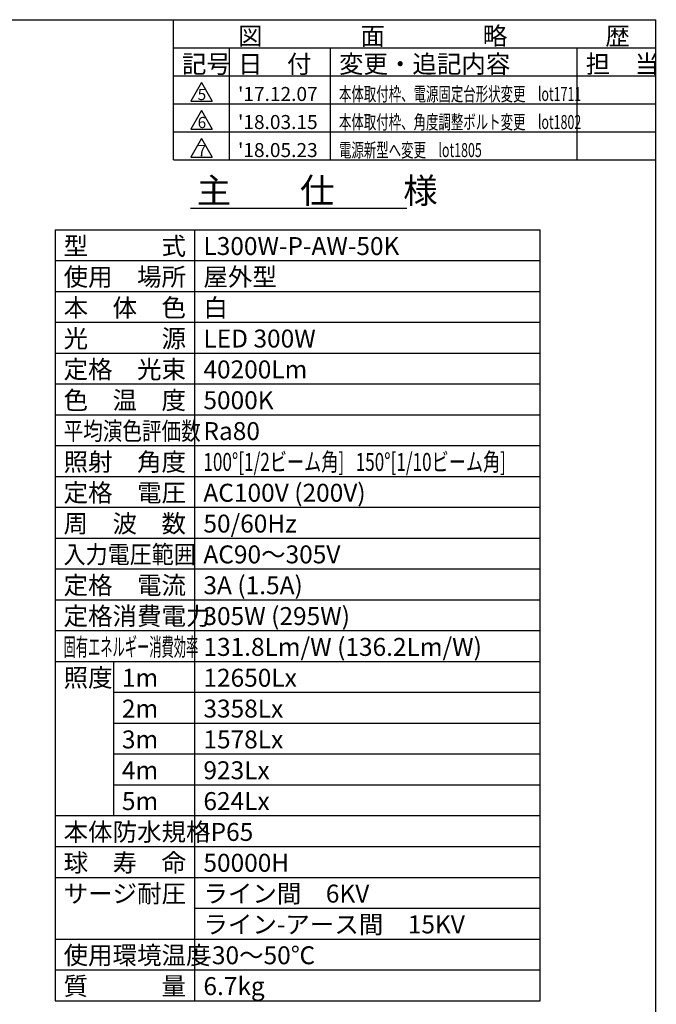
# Model space of a CAD drawing. Units: inches. Extents: x 1047 to 1459, y -2 to 284.
# Drawn here: x 1339 to 1452, y 102 to 278 of the extents above; entities that cross this region are included whole.
import ezdxf

# ---------------------------------------------------------------- set-up
doc = ezdxf.new("R2010")
doc.units = ezdxf.units.IN
doc.header["$LTSCALE"] = 0.2
doc.styles.add('高2', font='txt.shx', dxfattribs={"height": 2, "bigfont": 'bigfont.shx'})
doc.styles.add('高2.5', font='txt.shx', dxfattribs={"height": 2.5, "bigfont": 'bigfont.shx'})
doc.styles.add('高3.2', font='txt.shx', dxfattribs={"height": 3.2, "bigfont": 'bigfont.shx'})
doc.styles.add('高4.5', font='txt.shx', dxfattribs={"height": 4.5, "bigfont": 'bigfont.shx'})

msp = doc.modelspace()

# ---------------------------------------------------------------- linework, layer by layer
at = {"color": 3}
for p, q in [((1280.96, 277.96), (1452.3, 277.96)), ((1366.3, 252.96), (1366.3, 277.96)), ((1452.3, 3.96), (1452.3, 277.96)), ((1366.3, 272.96), (1452.3, 272.96)), ((1366.3, 267.96), (1452.3, 267.96)), ((1366.3, 252.96), (1452.3, 252.96)), ((1345.2, 240.49), (1345.2, 102.99)), ((1345.2, 240.49), (1431.68, 240.49)), ((1431.68, 102.99), (1431.68, 240.49)), ((1345.2, 102.99), (1431.68, 102.99))]:
    msp.add_line(p, q, dxfattribs=at)
at = {"color": 7}
for p, q in [((1376.3, 252.96), (1376.3, 272.96)), ((1394.3, 252.96), (1394.3, 272.96)), ((1438.3, 252.96), (1438.3, 272.96)), ((1366.3, 262.96), (1452.3, 262.96)), ((1366.3, 257.96), (1452.3, 257.96)), ((1370.13, 102.99), (1370.13, 240.49)), ((1345.2, 234.99), (1431.68, 234.99)), ((1345.2, 229.49), (1431.68, 229.49)), ((1345.2, 223.99), (1431.68, 223.99)), ((1345.2, 218.49), (1431.68, 218.49)), ((1345.2, 212.99), (1431.68, 212.99)), ((1345.2, 207.49), (1431.68, 207.49)), ((1345.2, 201.99), (1431.68, 201.99)), ((1345.2, 196.49), (1431.68, 196.49)), ((1345.2, 190.99), (1431.68, 190.99)), ((1345.2, 185.49), (1431.68, 185.49)), ((1345.2, 179.99), (1431.68, 179.99)), ((1345.2, 174.49), (1431.68, 174.49)), ((1345.2, 168.99), (1431.68, 168.99)), ((1345.2, 163.49), (1431.68, 163.49)), ((1355.6, 157.99), (1431.68, 157.99)), ((1355.6, 152.49), (1431.68, 152.49)), ((1355.6, 146.99), (1431.68, 146.99)), ((1355.6, 141.49), (1431.68, 141.49)), ((1345.2, 135.99), (1431.68, 135.99)), ((1345.2, 130.49), (1431.68, 130.49)), ((1345.2, 124.99), (1431.68, 124.99)), ((1370.13, 119.49), (1431.68, 119.49)), ((1345.2, 113.99), (1431.68, 113.99)), ((1345.2, 108.49), (1431.68, 108.49))]:
    msp.add_line(p, q, dxfattribs=at)
for p, q in [((1371.3, 266.76), (1369.4, 263.46)), ((1371.3, 266.76), (1373.2, 263.46)), ((1369.4, 263.46), (1373.2, 263.46)), ((1371.3, 261.76), (1369.4, 258.46)), ((1371.3, 261.76), (1373.2, 258.46)), ((1369.4, 258.46), (1373.2, 258.46)), ((1371.3, 256.76), (1369.4, 253.46)), ((1371.3, 256.76), (1373.2, 253.46)), ((1369.4, 253.46), (1373.2, 253.46)), ((1369.33, 244.36), (1407.92, 244.36)), ((1355.6, 163.49), (1355.6, 135.99))]:
    msp.add_line(p, q)

# ---------------------------------------------------------------- texts
at = {"color": 3}
for s, height, style, p in [('図\u3000\u3000\u3000\u3000面\u3000\u3000\u3000\u3000略\u3000\u3000\u3000\u3000歴', 3.2, '高3.2', (1377.8, 273.46)), ('記号', 3.2, '高3.2', (1367.8, 268.46)), ('日\u3000付', 3.2, '高3.2', (1377.8, 268.46)), ('変更・追記内容', 3.2, '高3.2', (1395.8, 268.46)), ('担\u3000当', 3.2, '高3.2', (1439.8, 268.46)), ('5', 2, '高2', (1370.61, 263.62)), ('6', 2, '高2', (1370.61, 258.62)), ('7', 2, '高2', (1370.61, 253.62)), ('主\u3000\u3000仕\u3000\u3000様', 4.5, '高4.5', (1370.43, 245.23)), ('型\u3000\u3000\u3000式', 3.2, '高3.2', (1346.7, 235.99)), ('L300W-P-AW-50K', 3.2, '高3.2', (1371.63, 235.99)), ('使用\u3000場所', 3.2, '高3.2', (1346.7, 230.49)), ('屋外型', 3.2, '高3.2', (1371.63, 230.49)), ('本\u3000体\u3000色', 3.2, '高3.2', (1346.7, 224.99)), ('白', 3.2, '高3.2', (1371.63, 224.99)), ('光\u3000\u3000\u3000源', 3.2, '高3.2', (1346.7, 219.49)), ('LED 300W', 3.2, '高3.2', (1371.63, 219.49)), ('定格\u3000光束', 3.2, '高3.2', (1346.7, 213.99)), ('40200Lm', 3.2, '高3.2', (1371.63, 213.99)), ('色\u3000温\u3000度', 3.2, '高3.2', (1346.7, 208.49)), ('5000K', 3.2, '高3.2', (1371.63, 208.49)), ('Ra80', 3.2, '高3.2', (1371.63, 202.99)), ('照射\u3000角度', 3.2, '高3.2', (1346.7, 197.49)), ('定格\u3000電圧', 3.2, '高3.2', (1346.7, 191.99)), ('AC100V (200V)', 3.2, '高3.2', (1371.63, 191.99)), ('周\u3000波\u3000数', 3.2, '高3.2', (1346.7, 186.49)), ('50/60Hz', 3.2, '高3.2', (1371.63, 186.49)), ('AC90～305V', 3.2, '高3.2', (1371.63, 180.99)), ('定格\u3000電流', 3.2, '高3.2', (1346.7, 175.49)), ('3A (1.5A)', 3.2, '高3.2', (1371.63, 175.49)), ('定格消費電力', 3.2, '高3.2', (1346.7, 169.99)), ('305W (295W)', 3.2, '高3.2', (1371.63, 169.99)), ('131.8Lm/W (136.2Lm/W)', 3.2, '高3.2', (1371.63, 164.49)), ('照度', 3.2, '高3.2', (1346.7, 158.99)), ('1m', 3.2, '高3.2', (1357.1, 158.99)), ('12650Lx', 3.2, '高3.2', (1371.63, 158.99)), ('2m', 3.2, '高3.2', (1357.1, 153.49)), ('3358Lx', 3.2, '高3.2', (1371.63, 153.49)), ('3m', 3.2, '高3.2', (1357.1, 147.99)), ('1578Lx', 3.2, '高3.2', (1371.63, 147.99)), ('4m', 3.2, '高3.2', (1357.1, 142.49)), ('923Lx', 3.2, '高3.2', (1371.63, 142.49)), ('5m', 3.2, '高3.2', (1357.1, 136.99)), ('624Lx', 3.2, '高3.2', (1371.63, 136.99)), ('本体防水規格', 3.2, '高3.2', (1346.7, 131.49)), ('IP65', 3.2, '高3.2', (1371.63, 131.49)), ('球\u3000寿\u3000命', 3.2, '高3.2', (1346.7, 125.99)), ('50000H', 3.2, '高3.2', (1371.63, 125.99)), ('サージ耐圧', 3.2, '高3.2', (1346.7, 120.49)), ('ライン間\u30006KV', 3.2, '高3.2', (1371.63, 120.49)), ('ライン-アース間\u300015KV', 3.2, '高3.2', (1371.63, 114.99)), ('使用環境温度', 3.2, '高3.2', (1346.7, 109.49)), ('-30～50℃', 3.2, '高3.2', (1371.63, 109.49)), ('質\u3000\u3000\u3000量', 3.2, '高3.2', (1346.7, 103.99)), ('6.7kg', 3.2, '高3.2', (1371.63, 103.99))]:
    msp.add_text(s, height=height, dxfattribs=dict(at, style=style)).set_placement(p)
at = {"style": '高2.5'}
for s, p in [("'17.12.07", (1377.8, 263.46)), ("'18.03.15", (1377.8, 258.46)), ("'18.05.23", (1377.8, 253.46))]:
    msp.add_text(s, height=2.5, dxfattribs=at).set_placement(p)
at = {"style": '高2.5', "width": 0.65}
for s, p in [('本体取付枠、電源固定台形状変更\u3000lot1711', (1395.8, 263.46)), ('本体取付枠、角度調整ボルト変更\u3000lot1802', (1395.8, 258.46)), ('電源新型へ変更\u3000lot1805', (1395.8, 253.46))]:
    msp.add_text(s, height=2.5, dxfattribs=at).set_placement(p)
at = {"color": 3, "style": '高3.2'}
for s, width, p in [('平均演色評価数', 0.8, (1346.7, 202.99)), ('100°[1/2ビーム角]   150°[1/10ビーム角]', 0.7, (1371.63, 197.49)), ('入力電圧範囲', 0.9, (1346.7, 180.99)), ('固有エネルギー消費効率', 0.5, (1346.7, 164.49))]:
    msp.add_text(s, height=3.2, dxfattribs=dict(at, width=width)).set_placement(p)

doc.saveas('drawing.dxf')
